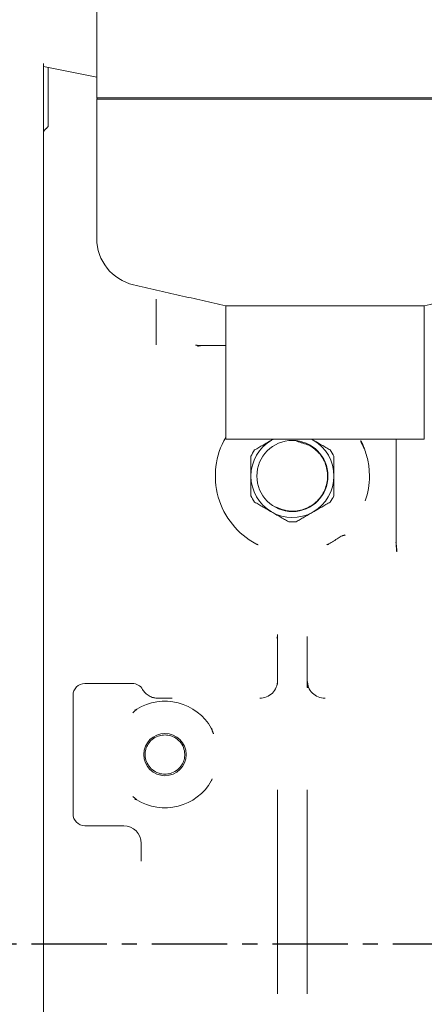
# Model space of a CAD drawing. Units: millimetres. Extents: x 0 to 1189, y 0 to 841.
# Drawn here: x 342 to 376, y 225 to 308 of the extents above; entities that cross this region are included whole.
import ezdxf

# ---------------------------------------------------------------- set-up
doc = ezdxf.new("R2010")
doc.units = ezdxf.units.MM
doc.linetypes.add('CENTER', pattern=[10.16, 6.35, -1.27, 1.27, -1.27])

msp = doc.modelspace()

# ---------------------------------------------------------------- linework, layer by layer
at = {"color": 7, "linetype": 'Continuous', "lineweight": 15}
for p, q in [((344.2049, 273.3568), (344.2049, 304.5319)), ((344.6049, 299.2085), (344.6049, 304.2079)), ((387.2049, 301.6265), (348.7049, 301.6265)), ((348.7049, 301.5265), (385.6401, 301.5265)), ((353.7049, 284.3265), (353.7049, 283.7265)), ((353.7049, 282.7265), (353.7049, 283.7265)), ((376.3299, 284.0765), (359.5799, 284.0765)), ((353.7049, 281.7265), (353.7049, 282.7265)), ((353.7049, 281.7265), (353.7049, 281.1265)), ((357.4466, 280.7265), (359.5799, 280.7265)), ((344.2049, 267.3912), (344.2049, 273.3568)), ((376.3299, 272.8265), (359.5799, 272.8265)), ((363.5264, 272.7989), (363.4549, 272.7576)), ((366.8297, 272.8265), (366.954, 272.7581)), ((366.9549, 272.7576), (366.954, 272.7581)), ((366.9558, 272.7571), (366.9549, 272.7576)), ((361.7049, 269.7276), (361.7049, 269.7255)), ((368.7049, 269.7254), (368.7049, 269.7276)), ((344.2049, 233.2461), (344.2049, 267.3912)), ((363.454, 266.6959), (363.4549, 266.6954)), ((363.4549, 266.6954), (363.4558, 266.6949)), ((366.8834, 266.6541), (366.9549, 266.6954)), ((363.9549, 256.1915), (363.9549, 252.1253)), ((366.4549, 252.1253), (366.4549, 256.1915)), ((347.7049, 252.2265), (351.7049, 252.2265)), ((363.9549, 243.2579), (363.9549, 226.0456)), ((366.4549, 243.2579), (366.4549, 226.0456)), ((350.9813, 240.2265), (347.7049, 240.2265)), ((352.4549, 238.7265), (352.4549, 237.223)), ((344.2049, 228.9517), (344.2049, 233.2461)), ((344.2049, 188.9517), (344.2049, 228.9517))]:
    msp.add_line(p, q, dxfattribs=at)
at = {"color": 1, "linetype": 'CENTER'}
msp.add_line((542.5899, 230.2265), (208.8451, 230.2265), dxfattribs=at)
at = {"color": 7, "linetype": 'Continuous', "lineweight": 15}
for centre, radius in [((365.2049, 269.7265), 3), ((354.4549, 246.2265), 1.7855)]:
    msp.add_circle(centre, radius, dxfattribs=at)
for centre, radius, start, end in [((348.7049, 301.5765), 0.05, 270, 90), ((352.7049, 289.7613), 4, 180, 257.05349), ((365.2049, 269.7265), 6.5, 149.926652, 241.754955), ((365.2049, 269.7265), 3.5, 119.999274, 179.982699), ((365.2049, 269.7265), 3.5, 0.017197, 59.982699), ((365.2049, 269.7265), 3.875, 145.414621, 154.585379), ((365.2049, 269.7265), 3.875, 25.414621, 34.585379), ((365.2049, 269.7265), 3.5, 180.017196, 239.982699), ((365.2049, 269.7265), 3.5, 299.999274, 359.982699), ((365.2049, 269.7265), 6.5, 341.128798, 0), ((365.2049, 269.7265), 3.875, 205.414621, 214.585379), ((365.2049, 269.7265), 3.875, 325.414621, 334.585379), ((365.2049, 269.7265), 3.5, 240.017196, 298.64789), ((365.2049, 269.7265), 3.875, 265.414621, 274.585379), ((365.2049, 269.7265), 6.5, 298.245035, 306.423574), ((369.9549, 263.2893), 1.5, 111.564053, 126.423574), ((347.7049, 251.2265), 1, 90, 180), ((351.7049, 251.2265), 1, 30, 90), ((354.4549, 246.2265), 4.5, 29.654226, 121.805991), ((354.4549, 246.2265), 4.5, 238.193917, 330.345807), ((347.7049, 241.2265), 1, 180, 270), ((350.9549, 238.7265), 1.5, 0, 90)]:
    msp.add_arc(centre, radius, start, end, dxfattribs=at)
for points, degree in [([(348.7049, 314.0265), (348.7049, 301.6265)], 1), ([(344.2049, 304.2879), (348.7049, 303.3879)], 1), ([(348.7049, 301.5265), (348.7049, 289.7613)], 1), ([(344.2049, 298.8085), (344.6049, 299.2085)], 1), ([(351.8087, 285.863), (359.5799, 284.0765)], 1), ([(376.3299, 284.0765), (384.1011, 285.863)], 1), ([(359.5799, 284.0765), (359.5799, 272.8265)], 1), ([(376.3299, 272.8265), (376.3299, 284.0765)], 1), ([(357.4466, 280.7265), (357.027, 280.7651)], 1), ([(357.1925, 280.6797), (357.4466, 280.7265)], 1), ([(362.0147, 271.9261), (363.4549, 272.7576)], 1), ([(363.5264, 272.7989), (363.6022, 272.8426)], 1), ([(366.6266, 272.329), (365.5545, 272.6649)], 1), ([(366.9558, 272.7571), (368.3951, 271.9261)], 1), ([(370.964, 272.6624), (371.2738, 272.0542)], 1), ([(373.9549, 271.9602), (373.9549, 272.8265)], 1), ([(363.7832, 267.124), (364.1452, 266.9771), (364.8691, 266.6831), (366.0642, 266.8117), (367.113, 267.3557), (367.8751, 268.2678), (368.2308, 269.4019), (368.1219, 270.5783), (367.5844, 271.6534), (366.9459, 272.1038), (366.6266, 272.329)], 3), ([(371.2738, 272.0543), (371.239, 272.0409)], 1), ([(371.7049, 269.7265), (371.6865, 270.1244), (371.6497, 270.9201), (371.3991, 271.6762), (371.2738, 272.0543)], 3), ([(373.9549, 271.9602), (373.9549, 269.7079)], 1), ([(361.7049, 269.7276), (361.7049, 271.3895)], 1), ([(368.7049, 271.3895), (368.7049, 269.7276)], 1), ([(361.7049, 268.0635), (361.7049, 269.7255)], 1), ([(368.7049, 269.7254), (368.7049, 268.0635)], 1), ([(373.9549, 269.7079), (373.9549, 267.4553)], 1), ([(363.454, 266.6959), (362.0147, 267.5269)], 1), ([(368.3951, 267.5269), (366.9549, 266.6954)], 1), ([(364.8951, 265.8639), (363.4558, 266.6949)], 1), ([(366.8834, 266.6541), (365.5147, 265.8639)], 1), ([(373.9549, 264.0731), (373.9549, 267.4553)], 1), ([(369.6515, 264.7516), (369.4036, 264.6843)], 1), ([(362.3137, 263.9257), (362.1288, 264.0004)], 1), ([(368.1082, 263.9306), (368.281, 264.0004)], 1), ([(368.2126, 263.9326), (368.281, 264.0004)], 1), ([(373.9167, 264.126), (373.9549, 264.0731)], 1), ([(374.0021, 263.3256), (373.9357, 264.1269)], 1), ([(374.021, 263.3576), (373.9549, 264.0731)], 1), ([(363.8984, 256.0494), (363.9549, 256.1915)], 1), ([(363.9549, 256.1915), (363.957, 256.3478)], 1), ([(352.5709, 251.7265), (352.645, 251.618), (352.7931, 251.401), (353.1124, 251.1644), (353.477, 251.0062), (353.739, 250.9864), (353.87, 250.9765)], 3), ([(352.5723, 251.7241), (352.5716, 251.7253)], 1), ([(363.9549, 252.4748), (363.9324, 252.2783), (363.8873, 251.8853), (363.5404, 251.3896), (363.0446, 251.0428), (362.6515, 250.9978), (362.4549, 250.9752)], 3), ([(366.4549, 252.1253), (366.45, 251.9027)], 1), ([(366.4549, 252.4748), (366.4774, 252.2783), (366.5225, 251.8853), (366.8694, 251.3896), (367.3652, 251.0428), (367.7583, 250.9978), (367.9549, 250.9752)], 3), ([(366.51, 251.8638), (366.4549, 252.1253)], 1), ([(355.0737, 250.9765), (353.8688, 250.9765)], 1), ([(354.6357, 250.9733), (355.0737, 250.9741)], 1), ([(351.7445, 249.7613), (352.0832, 250.0508)], 1), ([(351.9549, 249.9411), (351.9549, 250.0127)], 1), ([(358.5527, 247.9723), (358.3655, 248.4529)], 1), ([(358.4483, 248.3866), (358.3655, 248.4529)], 1), ([(358.3655, 244.0001), (358.4372, 244.1841)], 1), ([(352.0832, 242.4022), (351.7575, 242.6807)], 1)]:
    msp.add_open_spline(points, degree=degree, dxfattribs=at)
for points, knots in [([(353.7049, 284.3265), (353.7049, 284.3771), (353.7049, 284.4535), (353.7049, 284.5635), (353.7049, 284.6208), (353.7049, 284.6496)], [0, 0, 0, 0, 0.4960014, 0.7475057, 1, 1, 1, 1]), ([(353.7049, 281.1265), (353.7049, 281.0759), (353.7049, 280.9995), (353.7049, 280.8895), (353.7049, 280.8322), (353.7049, 280.8034)], [0, 0, 0, 0, 0.49600142, 0.74750568, 1, 1, 1, 1]), ([(371.2622, 272.0311), (371.2208, 272.1476), (371.1379, 272.3805), (371.0317, 272.605), (370.9786, 272.7173)], [0, 0, 0, 0, 0.4998948, 1, 1, 1, 1]), ([(353.8735, 250.9719), (353.7495, 250.9806), (353.4869, 250.9993), (353.1176, 251.1563), (352.7924, 251.3991), (352.6448, 251.617), (352.5723, 251.7241)], [0, 0, 0, 0, 0.2360352, 0.499994, 0.7543585, 1, 1, 1, 1]), ([(366.4836, 251.8555), (366.4773, 251.8667), (366.4646, 251.8894), (366.4567, 251.8998), (366.4527, 251.905)], [0, 0, 0, 0, 0.49465945, 1, 1, 1, 1]), ([(346.7049, 251.2265), (346.7049, 251.2103), (346.7049, 251.1769), (346.7049, 250.8987), (346.7049, 250.4374), (346.7049, 249.7871), (346.7049, 248.9877), (346.7049, 248.0915), (346.7049, 247.1596), (346.7049, 246.2265), (346.7049, 245.2934), (346.7049, 244.3615), (346.7049, 243.4654), (346.7049, 242.666), (346.7049, 242.0156), (346.7049, 241.5543), (346.7049, 241.2761), (346.7049, 241.2427), (346.7049, 241.2265)], [0, 0, 0, 0, 0.058258, 0.1200057, 0.1843204, 0.25, 0.3156796, 0.3799943, 0.441742, 0.5, 0.558258, 0.6200057, 0.6843204, 0.75, 0.8156796, 0.8799943, 0.941742, 1, 1, 1, 1]), ([(352.0832, 250.0508), (352.0376, 250.0231), (351.9917, 249.9952), (351.9277, 250.005), (351.9273, 250.005)], [0, 0, 0, 0, 0.9940653, 1, 1, 1, 1]), ([(355.2497, 247.6814), (355.4112, 247.5728), (355.7344, 247.3555), (356.0375, 246.8505), (356.154, 246.2965), (356.0872, 245.7753), (355.8824, 245.321), (355.5393, 244.9298), (355.0849, 244.664), (354.5679, 244.5524), (354.0817, 244.5917), (353.6043, 244.7722), (353.1804, 245.1052), (352.8711, 245.6005), (352.7561, 246.157), (352.8225, 246.6776), (353.0275, 247.132), (353.3704, 247.5231), (353.8252, 247.7895), (354.3411, 247.8993), (354.8312, 247.866), (355.113, 247.7417), (355.2497, 247.6814)], [0, 0, 0, 0, 0.056905, 0.1138782, 0.1673386, 0.2137074, 0.2590458, 0.3090715, 0.3654648, 0.4111097, 0.4568699, 0.5, 0.556905, 0.6138782, 0.6673386, 0.7137074, 0.7590458, 0.8090715, 0.8654648, 0.9111097, 0.9568699, 1, 1, 1, 1]), ([(351.9284, 242.4481), (351.9284, 242.4481), (351.992, 242.4578), (352.0376, 242.43), (352.0832, 242.4022)], [0, 0, 0, 0, 0.0001672, 1, 1, 1, 1])]:
    msp.add_open_spline(points, degree=3, knots=knots, dxfattribs=at)

doc.saveas('drawing.dxf')
